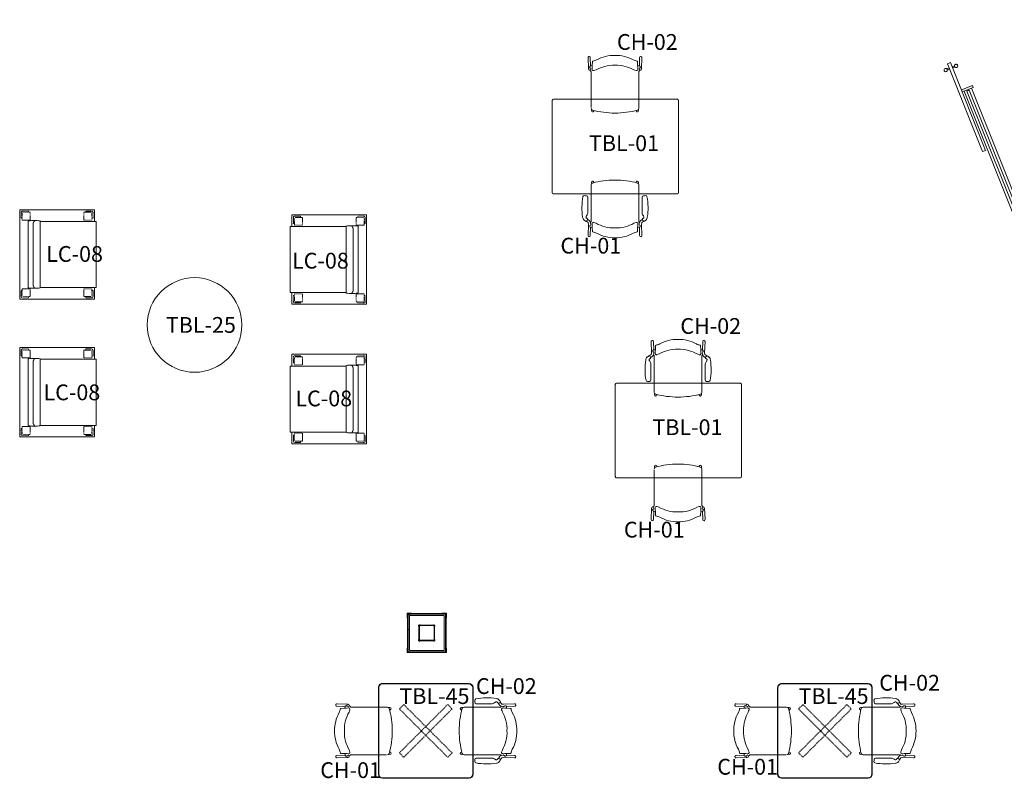
# Model space of a CAD drawing. Units: inches. Extents: x -717 to 2557, y 460 to 1722.
# Drawn here: x 1824 to 2198, y 943 to 1231 of the extents above; entities that cross this region are included whole.
import ezdxf

# ---------------------------------------------------------------- set-up
doc = ezdxf.new("R2010")
doc.units = ezdxf.units.IN
doc.header["$MEASUREMENT"] = 0
doc.linetypes.add('MN - Dash 3_16_', pattern=[0.375, 0.1875, -0.1875])
for name, color, linetype, lineweight in [('A-DOOR', 1, 'Continuous', 13), ('A-GENM', 6, 'Continuous', 13), ('A-GLAZ', 6, 'Continuous', 13), ('A-GLAZ-CWMG', 3, 'Continuous', 9), ('A-WALL-PATT', 2, 'Continuous', 13), ('I-FURN', 2, 'Continuous', 9), ('I-FURN-IDEN', 211, 'Continuous', 13), ('I-WALL', 2, 'Continuous', 13), ('S-COLS', 6, 'Continuous', 13)]:
    doc.layers.add(name, color=color, linetype=linetype, lineweight=lineweight)
doc.styles.add('Arial Narrow_1', font='ARIALN.TTF', dxfattribs={"height": 6})
pattern_1 = [(0, (0, 0), (15.36, 3.84), [1.267, -10.253, 1.267, -10.253, -61.44]), (0, (0, 0), (15.36, 3.84), [-23.04, 1.267, -21.773, 1.267, -10.253, -26.88]), (0, (0, 0), (15.36, 3.84), [-57.6, 1.267, -6.413, 1.267, -17.933]), (120, (5.76, 1.92), (-11.0055376, 11.38215), [1.267, -10.253, 1.267, -10.253, -61.44]), (120, (5.76, 1.92), (-11.0055376, 11.38215), [-23.04, 1.267, -21.773, 1.267, -10.253, -26.88]), (120, (5.76, 1.92), (-11.0055376, 11.38215), [-57.6, 1.267, -6.413, 1.267, -17.933]), (240, (7.68, 9.6), (-4.3544624, -15.22215), [1.267, -10.253, 1.267, -10.253, -61.44]), (240, (7.68, 9.6), (-4.3544624, -15.22215), [-23.04, 1.267, -21.773, 1.267, -10.253, -26.88]), (240, (7.68, 9.6), (-4.3544624, -15.22215), [-57.6, 1.267, -6.413, 1.267, -17.933])]

# ---------------------------------------------------------------- blocks, each defined once
blk = doc.blocks.new('05 12 00-ST_COL-HSS_Hollow_Structural_Section - HSS6X6X1_4-5269595-LEVEL 01 - FURNITURE PLAN Copy 1')
at = {"layer": 'S-COLS'}
h = blk.add_hatch(color=9, dxfattribs=at)
h.paths.add_polyline_path([(2.53, -3), (2.86, -2.86), (3, -2.53), (3, 2.53), (2.86, 2.86), (2.53, 3), (-2.53, 3), (-2.86, 2.86), (-3, 2.53), (-3, -2.53), (-2.86, -2.86), (-2.53, -3), (2, -3)])
h.paths.add_polyline_path([(2.53, -2.77), (-2.53, -2.77), (-2.7, -2.7), (-2.77, -2.53), (-2.77, 2.53), (-2.7, 2.7), (-2.53, 2.77), (2.53, 2.77), (2.7, 2.7), (2.77, 2.53), (2.77, -2.53), (2.7, -2.7)])
at = {"layer": 'S-COLS', "color": 8, "lineweight": 18}
for p, q in [((-3, 2.53), (-3, -2.53)), ((-2.77, -2.53), (-2.77, 2.53)), ((2.53, 3), (-2.53, 3)), ((-2.53, 2.77), (2.53, 2.77)), ((2.77, 2.53), (2.77, -2.53)), ((3, -2.53), (3, 2.53)), ((2.53, -2.77), (-2.53, -2.77)), ((-2.53, -3), (2.53, -3))]:
    blk.add_line(p, q, dxfattribs=at)
for centre, radius, start, end in [((-2.53, 2.53), 0.466, 90, 180), ((-2.53, 2.53), 0.233, 90, 180), ((2.53, 2.53), 0.466, 360, 90), ((2.53, 2.53), 0.233, 0, 90), ((-2.53, -2.53), 0.466, 180, 270), ((-2.53, -2.53), 0.233, 180, 270), ((2.53, -2.53), 0.466, 270, 360), ((2.53, -2.53), 0.233, 270, 360)]:
    blk.add_arc(centre, radius, start, end, dxfattribs=at)
blk = doc.blocks.new('Table-Square-X_Base-Fixed-KI-Synthesis - 36_ x 36__ Flat Vinyl T-Edge-7083386-LEVEL 01 - FURNITURE PLAN Copy 1')
at = {"layer": 'I-FURN', "lineweight": 13}
for p, q in [((-18, 16.5), (-18, -16.5)), ((-18, -16.38), (-18, 16.37)), ((-17.88, 16.37), (-17.88, -16.38)), ((-17.88, 16.37), (-17.88, -16.38)), ((16.5, 18), (-16.5, 18)), ((-16.38, 18), (16.37, 18)), ((-16.38, 17.88), (16.37, 17.88)), ((16.37, 17.88), (-16.38, 17.88)), ((17.88, -16.38), (17.88, 16.37)), ((17.88, -16.38), (17.88, 16.37)), ((18, -16.5), (18, 16.5)), ((18, 16.37), (18, -16.38)), ((-16.5, -18), (16.5, -18)), ((-16.38, -17.88), (16.37, -17.88)), ((-16.38, -17.88), (16.37, -17.88)), ((16.37, -18), (-16.38, -18))]:
    blk.add_line(p, q, dxfattribs=at)
at = {"layer": 'I-FURN', "linetype": 'MN - Dash 3_16_'}
for p, q in [((-8.36, 10.02), (-10.02, 8.36)), ((-10.02, 8.36), (-1.66, 0)), ((1.66, 0), (-8.36, 10.02)), ((-1.66, 0), (8.36, 10.02)), ((10.02, 8.36), (1.66, 0)), ((8.36, 10.02), (10.02, 8.36)), ((-1.66, 0), (-10.02, -8.36)), ((-8.36, -10.02), (1.66, 0)), ((8.36, -10.02), (-1.66, 0)), ((1.66, 0), (10.02, -8.36)), ((-10.02, -8.36), (-8.36, -10.02)), ((10.02, -8.36), (8.36, -10.02))]:
    blk.add_line(p, q, dxfattribs=at)
at = {"layer": 'I-FURN', "lineweight": 13}
for centre, radius, start, end in [((-16.5, 16.5), 1.5, 90, 180), ((-16.38, 16.37), 1.62, 90, 180), ((-16.38, 16.37), 1.5, 90, 180), ((-16.38, 16.37), 1.5, 90, 180), ((16.37, 16.37), 1.62, 0, 90), ((16.37, 16.37), 1.5, 0, 90), ((16.37, 16.37), 1.5, 0, 90), ((16.5, 16.5), 1.5, 360, 90), ((-16.38, -16.38), 1.62, 180, 270), ((-16.5, -16.5), 1.5, 180, 270), ((-16.38, -16.38), 1.5, 180, 270), ((-16.38, -16.38), 1.5, 180, 270), ((16.37, -16.38), 1.5, 270, 0), ((16.37, -16.38), 1.62, 270, 0), ((16.37, -16.38), 1.5, 270, 0), ((16.5, -16.5), 1.5, 270, 0)]:
    blk.add_arc(centre, radius, start, end, dxfattribs=at)
blk = doc.blocks.new('Stack_Chair_4-Leg-Cantilever_Arm-KI-Strive - Poly Seat_ Carpet Casters-5040060-LEVEL 01 - FURNITURE PLAN Copy 1')
at = {"layer": 'I-FURN', "lineweight": 13}
for p, q in [((-10.26, 11.03), (-10.11, 6.75)), ((-9.56, 7.6), (-9.56, 7.24)), ((-9.44, 7.8), (-9.49, 7.75)), ((-9.28, 7.88), (-9.39, 11.03)), ((-8.62, 7.96), (-9.28, 7.88)), ((-8.62, 7.96), (-8.57, 9.46)), ((8.62, 7.96), (8.57, 9.46)), ((8.62, 7.96), (9.28, 7.88)), ((9.28, 7.88), (9.39, 11.03)), ((9.44, 7.8), (9.49, 7.75)), ((9.56, 7.6), (9.56, 7.24)), ((10.26, 11.03), (10.11, 6.75)), ((-11.27, 5.51), (-11.73, 5.17)), ((-10.22, 6.1), (-10.96, 5.57)), ((-10.47, 4.84), (-9.8, 5.31)), ((-10.11, 6.73), (-10.22, 6.1)), ((-9.56, 7.24), (-9.36, 7.07)), ((-9.39, 5.91), (-9.22, 6.67)), ((-9.37, 6), (-9.25, 5.9)), ((-9.05, -8.23), (-9.05, 5.67)), ((9.05, -8.23), (9.05, 5.67)), ((9.39, 5.91), (9.22, 6.67)), ((9.37, 6), (9.25, 5.9)), ((9.56, 7.24), (9.36, 7.07)), ((10.47, 4.84), (9.8, 5.31)), ((10.11, 6.73), (10.22, 6.1)), ((10.22, 6.1), (10.96, 5.57)), ((11.27, 5.51), (11.73, 5.17)), ((-10.53, 3.1), (-10.79, 3.53)), ((-10.34, -3.59), (-10.35, 2.49)), ((10.34, -3.59), (10.35, 2.49)), ((10.53, 3.1), (10.79, 3.53)), ((-8.86, -8.75), (-8.92, -9.18)), ((-8.07, -9.31), (-8.02, -9.09)), ((8.02, -9.09), (8.07, -9.31)), ((8.92, -9.18), (8.86, -8.75))]:
    blk.add_line(p, q, dxfattribs=at)
for centre, radius, start, end in [((-9.83, 11.02), 0.44, 1.9399, 194.1163), ((-0.23, -2.02), 13.89, 89.0462, 119.0402), ((0.23, -2.02), 13.89, 60.9598, 90.9538), ((9.83, 11.02), 0.44, 345.8837, 178.0601), ((-9.37, 7.61), 0.183, 130, 183.7201), ((-9.23, 7.61), 0.279, 100.0244, 135.9756), ((-20.12, 8.34), 11.51, 351.8863, 358.1137), ((-8.39, 9.46), 0.177, 90, 180), ((-11.01, 19.54), 10.24, 284.8008, 293.1992), ((0.41, -7.67), 15.96, 105.7054, 118.2946), ((-0.75, -3.54), 11.67, 86.2946, 105.7054), ((0.75, -3.54), 11.67, 74.2946, 93.7054), ((-0.41, -7.67), 15.96, 61.7054, 74.2946), ((11.01, 19.54), 10.24, 246.8008, 255.1992), ((8.39, 9.46), 0.177, 0, 90), ((20.12, 8.34), 11.51, 181.8863, 188.1137), ((9.23, 7.61), 0.279, 44.0244, 79.9756), ((9.37, 7.61), 0.183, 356.2799, 50), ((10.25, 0.54), 22.83, 171.1149, 190.8705), ((-9.7, 3.66), 2.64, 158.6829, 171.1149), ((-11, 4.17), 1.25, 126.1788, 158.6829), ((-11.05, 5.2), 0.38, 57.3281, 126.1788), ((-10.62, 4.08), 0.419, 110.9954, 207.0451), ((-6.47, 6.2), 5.08, 207.0451, 211.6783), ((-11.33, 4.77), 0.89, 20.9954, 57.3281), ((-10.94, 4.92), 0.48, 290.9954, 20.9954), ((-10.37, 6.13), 1, 304.8438, 347.4604), ((-9.63, 6.76), 0.414, 347.4604, 49.9359), ((-9.73, 5.3), 0.774, 28.8075, 51), ((-7.93, 6.6), 0.804, 171.8863, 208.1137), ((-8.22, 6.63), 0.589, 224.6815, 285.3185), ((-10.04, 13.29), 7.49, 285.3185, 292.6815), ((10.04, 13.29), 7.49, 247.3185, 254.6815), ((8.22, 6.63), 0.589, 254.6815, 315.3185), ((7.93, 6.6), 0.804, 331.8863, 8.1137), ((9.73, 5.3), 0.774, 129, 151.1925), ((9.63, 6.76), 0.414, 130.0641, 192.5396), ((10.37, 6.13), 1, 192.5396, 235.1562), ((10.94, 4.92), 0.48, 159.0046, 249.0046), ((11.33, 4.77), 0.89, 122.6719, 159.0046), ((10.62, 4.08), 0.419, 332.9549, 69.0046), ((6.47, 6.2), 5.08, 328.3217, 332.9549), ((11.05, 5.2), 0.38, 53.8212, 122.6719), ((11, 4.17), 1.25, 21.3171, 53.8212), ((9.7, 3.66), 2.64, 8.8851, 21.3171), ((-10.25, 0.54), 22.83, 349.1295, 8.8851), ((-11.53, 2.48), 1.18, 0.1034, 31.6783), ((11.53, 2.48), 1.18, 148.3217, 179.8966), ((-10.86, -3.59), 0.518, 273.8259, 0.1034), ((10.86, -3.59), 0.518, 179.8966, 266.1741), ((-11.69, -3.67), 0.493, 190.8705, 274.9975), ((-11.13, -5.79), 1.71, 79.9091, 107.7427), ((11.13, -5.79), 1.71, 72.2573, 100.0909), ((11.69, -3.67), 0.493, 265.0025, 349.1295), ((-8.25, -8.23), 0.809, 180, 244), ((-8.49, -9.23), 0.432, 174.4861, 348.4631), ((-0.07, 23.2), 33.26, 255.1409, 270.1214), ((0.07, 23.2), 33.26, 269.8786, 284.8591), ((8.49, -9.23), 0.432, 191.5369, 5.5139), ((8.25, -8.23), 0.809, 296, 360)]:
    blk.add_arc(centre, radius, start, end, dxfattribs=at)
blk = doc.blocks.new('Stack_Chair_4-Leg-Armless-KI-Strive - Poly Seat_ Carpet Casters-5041368-LEVEL 01 - FURNITURE PLAN Copy 1')
at = {"layer": 'I-FURN', "lineweight": 13}
for p, q in [((-9.05, 8.23), (-9.05, -5.67)), ((-8.86, 8.75), (-8.92, 9.18)), ((-8.07, 9.31), (-8.02, 9.09)), ((8.02, 9.09), (8.07, 9.31)), ((8.92, 9.18), (8.86, 8.75)), ((9.05, 7.94), (9.05, -5.67)), ((-10.26, -11.03), (-10.11, -6.75)), ((-9.56, -7.24), (-9.38, -7.09)), ((-9.56, -7.6), (-9.56, -7.24)), ((-9.44, -6.06), (-9.25, -5.9)), ((9.44, -6.06), (9.25, -5.9)), ((9.56, -7.24), (9.38, -7.09)), ((9.56, -7.6), (9.56, -7.24)), ((10.26, -11.03), (10.11, -6.75)), ((-9.44, -7.8), (-9.49, -7.75)), ((-9.28, -7.88), (-9.39, -11.03)), ((-8.62, -7.96), (-9.28, -7.88)), ((-8.62, -7.96), (-8.57, -9.46)), ((8.62, -7.96), (8.57, -9.46)), ((8.62, -7.96), (9.28, -7.88)), ((9.28, -7.88), (9.39, -11.03)), ((9.44, -7.8), (9.49, -7.75))]:
    blk.add_line(p, q, dxfattribs=at)
for centre in [(-9.67, -6.75), (9.67, -6.75)]:
    blk.add_circle(centre, 0.445, dxfattribs=at)
for centre, radius, start, end in [((-8.25, 8.23), 0.809, 116, 180), ((-8.49, 9.23), 0.432, 11.5369, 185.5139), ((-0.07, -23.2), 33.26, 89.8786, 104.8591), ((0.07, -23.2), 33.26, 75.1409, 90.1214), ((8.49, 9.23), 0.432, 354.4861, 168.4631), ((8.25, 8.23), 0.809, 360, 64), ((-9.25, -6.33), 0.334, 125.1447, 176.8553), ((-9.73, -5.3), 0.774, 309, 331.1925), ((-7.93, -6.6), 0.804, 151.8863, 188.1137), ((-20.12, -8.34), 11.51, 1.8863, 8.1137), ((-8.22, -6.63), 0.589, 74.6815, 135.3185), ((-10.04, -13.29), 7.49, 67.3185, 74.6815), ((0.41, 7.67), 15.96, 241.7054, 254.2946), ((-0.41, 7.67), 15.96, 285.7054, 298.2946), ((10.04, -13.29), 7.49, 105.3185, 112.6815), ((8.22, -6.63), 0.589, 44.6815, 105.3185), ((20.12, -8.34), 11.51, 171.8863, 178.1137), ((7.93, -6.6), 0.804, 351.8863, 28.1137), ((9.73, -5.3), 0.774, 208.8075, 231), ((9.25, -6.33), 0.334, 3.1447, 54.8553), ((-9.83, -11.02), 0.44, 165.8837, 358.0601), ((-9.37, -7.61), 0.183, 176.2799, 230), ((-9.23, -7.61), 0.279, 224.0244, 259.9756), ((-8.39, -9.46), 0.177, 180, 270), ((-11.01, -19.54), 10.24, 66.8008, 75.1992), ((-0.23, 2.02), 13.89, 240.9598, 270.9538), ((-0.75, 3.54), 11.67, 254.2946, 273.7054), ((0.75, 3.54), 11.67, 266.2946, 285.7054), ((0.23, 2.02), 13.89, 269.0462, 299.0402), ((11.01, -19.54), 10.24, 104.8008, 113.1992), ((8.39, -9.46), 0.177, 270, 0), ((9.23, -7.61), 0.279, 280.0244, 315.9756), ((9.83, -11.02), 0.44, 181.9399, 14.1163), ((9.37, -7.61), 0.183, 310, 3.7201)]:
    blk.add_arc(centre, radius, start, end, dxfattribs=at)
blk = doc.blocks.new('System Panel - GL-1 - 1_ Interior Glazing _Clear Tempered_-8486157-LEVEL 01 - FURNITURE PLAN Copy 1')
at = {"layer": 'A-GLAZ'}
for p, q in [((29.81, 0.5), (-29.81, 0.5)), ((-29.81, 0.5), (-29.81, -0.5)), ((29.81, -0.5), (29.81, 0.5)), ((-29.81, -0.5), (29.81, -0.5))]:
    blk.add_line(p, q, dxfattribs=at)
blk = doc.blocks.new('Rectangular Mullion - 3 1_2_ Storefront Sill Dirtt-6896437-LEVEL 01 - FURNITURE PLAN Copy 1')
at = {"layer": 'A-GLAZ-CWMG'}
for p, q in [((2032.86, 1578.91), (2055.15, 1523.21)), ((2057.94, 1524.33), (2035.64, 1580.03))]:
    blk.add_line(p, q, dxfattribs=at)
blk = doc.blocks.new('08 10 00-DOOR-Curtain-Single-Dirtt_Slider-new - Curtain Wall Sgl Glass-5276934-LEVEL 01 - FURNITURE PLAN Copy 1')
at = {"layer": 'A-DOOR'}
for p, q in [((-17.25, 2.25), (-18, 2.25)), ((-18, 2.25), (-18, -2.25)), ((-17.25, -2.25), (-17.25, 2.25)), ((18, 2.25), (17.25, 2.25)), ((17.25, 2.25), (17.25, -2.25)), ((18, -2.25), (18, 2.25)), ((-18, -2.25), (-17.25, -2.25)), ((6, -3.5), (6, -2.25)), ((42, -2.25), (6, -2.25)), ((42, -3.5), (6, -3.5)), ((7.75, -1.32), (7.75, -2.25)), ((7.75, -3.5), (7.75, -4.43)), ((8.25, -2.25), (8.25, -1.32)), ((8.25, -4.43), (8.25, -3.5)), ((17.25, -2.25), (18, -2.25)), ((42, -2.25), (42, -3.5))]:
    blk.add_line(p, q, dxfattribs=at)
for centre, start, end in [((8, -0.75), 360, 180), ((8, -0.75), 150, 180), ((8, -0.75), 180, 360), ((8, -0.75), 210, 254.3766), ((8, -0.75), 105, 135), ((8, -0.75), 255.6732, 268.9165), ((8, -0.75), 60, 90), ((8, -0.75), 285.6248, 360), ((8, -0.75), 0, 45), ((8, -5), 360, 180), ((8, -5), 105.6248, 180), ((8, -5), 180, 360), ((8, -5), 180, 225), ((8, -5), 240, 270), ((8, -5), 75.6732, 88.9165), ((8, -5), 285, 315), ((8, -5), 30, 74.3766), ((8, -5), 330, 0)]:
    blk.add_arc(centre, 0.625, start, end, dxfattribs=at)
for points in [[(7.75, -1.32), (7.75, -1.32), (7.75, -1.32), (7.76, -1.33), (7.78, -1.34), (7.82, -1.35), (7.86, -1.36), (7.91, -1.37), (7.96, -1.37), (8, -1.38), (8.04, -1.37), (8.07, -1.37), (8.12, -1.36), (8.16, -1.35), (8.2, -1.34), (8.24, -1.33), (8.25, -1.32), (8.25, -1.32)], [(8.25, -4.43), (8.25, -4.43), (8.25, -4.43), (8.24, -4.42), (8.22, -4.41), (8.18, -4.4), (8.14, -4.39), (8.09, -4.38), (8.04, -4.38), (8, -4.37), (7.96, -4.38), (7.93, -4.38), (7.88, -4.39), (7.84, -4.4), (7.8, -4.41), (7.76, -4.42), (7.75, -4.43), (7.75, -4.43)]]:
    blk.add_open_spline(points, degree=3, knots=[0, 0, 0, 0, 0.055556, 0.111111, 0.166667, 0.222222, 0.333333, 0.388889, 0.444444, 0.513889, 0.548611, 0.583333, 0.652778, 0.722222, 0.791667, 0.861111, 1, 1, 1, 1], dxfattribs=at)
blk = doc.blocks.new('Rectangular Mullion - MN Curtainwall Center Mullion - Butt Glazing-5276245-LEVEL 01 - FURNITURE PLAN Copy 1')
at = {"layer": 'A-GLAZ-CWMG', "lineweight": 18}
for p, q in [((-0.1875, -0.1875), (-0.1875, 0.1875)), ((-0.1875, 0.1875), (0.1875, 0.1875)), ((0.1875, -0.1875), (-0.1875, -0.1875))]:
    blk.add_line(p, q, dxfattribs=at)
blk = doc.blocks.new('JSI-Arwyn-Seat_Lounge - LOUNGE CHAIR-10294710-LEVEL 01 - FURNITURE PLAN Copy 1')
at = {"layer": 'A-GENM', "linetype": 'MN - Dash 3_16_', "lineweight": 9}
for p, q in [((0.53, 25.21), (0.53, 27.39)), ((0.96, 24.46), (0.96, 27.21)), ((1.03, 27.89), (3.21, 27.89)), ((1.21, 27.46), (3.96, 27.46)), ((3.28, 27.83), (3.28, 27.46)), ((3.96, 27.46), (3.96, 24.46)), ((30.04, 27.46), (30.04, 24.46)), ((32.79, 27.46), (30.04, 27.46)), ((30.72, 27.83), (30.72, 27.46)), ((32.97, 27.89), (30.79, 27.89)), ((33.04, 24.46), (33.04, 27.21)), ((33.47, 25.21), (33.47, 27.39)), ((0.59, 25.14), (0.96, 25.14)), ((3.96, 24.46), (0.96, 24.46)), ((30.04, 24.46), (33.04, 24.46)), ((33.41, 25.14), (33.04, 25.14)), ((0.96, 3.98), (0.96, 1.23)), ((3.96, 3.98), (0.96, 3.98)), ((3.96, 0.98), (3.96, 3.98)), ((30.04, 0.98), (30.04, 3.98)), ((30.04, 3.98), (33.04, 3.98)), ((33.04, 3.98), (33.04, 1.23)), ((0.53, 3.23), (0.53, 1.04)), ((0.59, 3.29), (0.96, 3.29)), ((1.03, 0.54), (3.21, 0.54)), ((1.21, 0.98), (3.96, 0.98)), ((3.28, 0.6), (3.28, 0.98)), ((32.79, 0.98), (30.04, 0.98)), ((30.72, 0.6), (30.72, 0.98)), ((32.97, 0.54), (30.79, 0.54)), ((33.41, 3.29), (33.04, 3.29)), ((33.47, 3.23), (33.47, 1.04))]:
    blk.add_line(p, q, dxfattribs=at)
at = {"layer": 'A-GENM', "lineweight": 9}
for p, q in [((4.23, 7.78), (29.77, 7.78)), ((4.23, 7.78), (29.77, 7.78)), ((28.88, 5.16), (5.13, 5.16)), ((28.88, 5.16), (5.13, 5.16)), ((29.69, 3.17), (4.31, 3.17)), ((29.69, 3.17), (4.31, 3.17))]:
    blk.add_line(p, q, dxfattribs=at)
at = {"layer": 'A-GENM', "linetype": 'MN - Dash 3_16_', "lineweight": 9}
for centre, radius, start, end in [((1.03, 27.39), 0.5, 90, 180), ((3.21, 27.83), 0.0625, 0, 90), ((30.79, 27.83), 0.0625, 90, 180), ((32.97, 27.39), 0.5, 0, 90), ((0.59, 25.21), 0.0625, 180, 270), ((33.41, 25.21), 0.0625, 270, 0), ((0.59, 3.23), 0.0625, 90, 180), ((1.03, 1.04), 0.5, 180, 270), ((3.21, 0.6), 0.0625, 270, 0), ((30.79, 0.6), 0.0625, 180, 270), ((32.97, 1.04), 0.5, 270, 360), ((33.41, 3.23), 0.0625, 360, 90)]:
    blk.add_arc(centre, radius, start, end, dxfattribs=at)
at = {"layer": 'A-GENM', "lineweight": 9}
for centre, major_axis, ratio, start_param, end_param in [((4.38, 5.69), (0, 2.62), 0.091191, 0.652834, 2.856607), ((4.38, 5.69), (0, 2.62), 0.091191, 0.652834, 2.856607), ((29.63, 5.69), (0, 2.63), 0.091191, 3.426579, 5.630351), ((29.63, 5.69), (0, 2.63), 0.091191, 3.426579, 5.630351), ((5.19, 5.7), (-1.05, 0.01), 0.269571, 0.001192, 0.679024), ((5.19, 5.7), (-1.05, 0.01), 0.269571, 0.001192, 0.679024), ((28.81, 5.7), (1.05, 0.02), 0.268434, 5.603229, 6.281063), ((28.81, 5.7), (1.05, 0.02), 0.268434, 5.603229, 6.281063)]:
    blk.add_ellipse(centre, major_axis=major_axis, ratio=ratio, start_param=start_param, end_param=end_param, dxfattribs=at)
for points, knots in [([(5.13, 5.16), (5.09, 5.16), (5.05, 5.18), (5, 5.19), (4.97, 5.2), (4.95, 5.21), (4.92, 5.22), (4.9, 5.24), (4.86, 5.26), (4.83, 5.28), (4.81, 5.29), (4.79, 5.31), (4.77, 5.32), (4.74, 5.33), (4.7, 5.36), (4.64, 5.4), (4.56, 5.44), (4.47, 5.49), (4.41, 5.52), (4.37, 5.53)], [0, 0, 0, 0, 0.1, 0.15, 0.175, 0.2, 0.225, 0.25, 0.3, 0.35, 0.375, 0.4, 0.425, 0.45, 0.5, 0.6, 0.7, 0.8, 1, 1, 1, 1]), ([(5.13, 5.16), (5.09, 5.16), (5.05, 5.18), (5, 5.19), (4.97, 5.2), (4.95, 5.21), (4.92, 5.22), (4.9, 5.24), (4.86, 5.26), (4.83, 5.28), (4.81, 5.29), (4.79, 5.31), (4.77, 5.32), (4.74, 5.33), (4.7, 5.36), (4.64, 5.4), (4.56, 5.44), (4.47, 5.49), (4.41, 5.52), (4.37, 5.53)], [0, 0, 0, 0, 0.1, 0.15, 0.175, 0.2, 0.225, 0.25, 0.3, 0.35, 0.375, 0.4, 0.425, 0.45, 0.5, 0.6, 0.7, 0.8, 1, 1, 1, 1]), ([(29.63, 5.53), (29.59, 5.52), (29.53, 5.49), (29.44, 5.44), (29.36, 5.4), (29.3, 5.36), (29.26, 5.33), (29.23, 5.32), (29.21, 5.31), (29.19, 5.29), (29.17, 5.28), (29.14, 5.26), (29.1, 5.24), (29.08, 5.22), (29.05, 5.21), (29.03, 5.2), (29, 5.19), (28.95, 5.18), (28.91, 5.16), (28.88, 5.16)], [0, 0, 0, 0, 0.2, 0.3, 0.4, 0.5, 0.55, 0.575, 0.6, 0.625, 0.65, 0.7, 0.75, 0.775, 0.8, 0.825, 0.85, 0.9, 1, 1, 1, 1]), ([(29.63, 5.53), (29.59, 5.52), (29.53, 5.49), (29.44, 5.44), (29.36, 5.4), (29.3, 5.36), (29.26, 5.33), (29.23, 5.32), (29.21, 5.31), (29.19, 5.29), (29.17, 5.28), (29.14, 5.26), (29.1, 5.24), (29.08, 5.22), (29.05, 5.21), (29.03, 5.2), (29, 5.19), (28.95, 5.18), (28.91, 5.16), (28.88, 5.16)], [0, 0, 0, 0, 0.2, 0.3, 0.4, 0.5, 0.55, 0.575, 0.6, 0.625, 0.65, 0.7, 0.75, 0.775, 0.8, 0.825, 0.85, 0.9, 1, 1, 1, 1])]:
    blk.add_open_spline(points, degree=3, knots=knots, dxfattribs=at)
at = {"layer": 'I-FURN'}
for p, q in [((4.43, 28.5), (0, 28.5)), ((0, 28.5), (0, 0)), ((4.43, 29.12), (4.43, 7.78)), ((4.43, 29.12), (29.56, 29.12)), ((29.56, 29.12), (29.56, 7.78)), ((34, 28.5), (29.56, 28.5)), ((34, 0), (34, 28.5)), ((0, 0), (34, 0))]:
    blk.add_line(p, q, dxfattribs=at)
blk = doc.blocks.new('JSI-Arwyn-Seat_Lounge - LOUNGE CHAIR-10294700-LEVEL 01 - FURNITURE PLAN Copy 1')
at = {"layer": 'A-GENM', "linetype": 'MN - Dash 3_16_', "lineweight": 9}
for p, q in [((0.53, -3.23), (0.53, -1.04)), ((0.59, -3.29), (0.96, -3.29)), ((0.96, -3.98), (0.96, -1.23)), ((1.03, -0.54), (3.21, -0.54)), ((1.21, -0.98), (3.96, -0.98)), ((3.28, -0.6), (3.28, -0.98)), ((3.96, -0.98), (3.96, -3.98)), ((30.04, -0.98), (30.04, -3.98)), ((32.79, -0.98), (30.04, -0.98)), ((30.72, -0.6), (30.72, -0.98)), ((32.97, -0.54), (30.79, -0.54)), ((33.04, -3.98), (33.04, -1.23)), ((33.41, -3.29), (33.04, -3.29)), ((33.47, -3.23), (33.47, -1.04)), ((3.96, -3.98), (0.96, -3.98)), ((30.04, -3.98), (33.04, -3.98)), ((0.53, -25.21), (0.53, -27.39)), ((0.59, -25.14), (0.96, -25.14)), ((0.96, -24.46), (0.96, -27.21)), ((3.96, -24.46), (0.96, -24.46)), ((3.96, -27.46), (3.96, -24.46)), ((30.04, -27.46), (30.04, -24.46)), ((30.04, -24.46), (33.04, -24.46)), ((33.04, -24.46), (33.04, -27.21)), ((33.41, -25.14), (33.04, -25.14)), ((33.47, -25.21), (33.47, -27.39)), ((1.03, -27.89), (3.21, -27.89)), ((1.21, -27.46), (3.96, -27.46)), ((3.28, -27.83), (3.28, -27.46)), ((32.79, -27.46), (30.04, -27.46)), ((30.72, -27.83), (30.72, -27.46)), ((32.97, -27.89), (30.79, -27.89))]:
    blk.add_line(p, q, dxfattribs=at)
at = {"layer": 'A-GENM', "lineweight": 9}
for p, q in [((29.69, -3.17), (4.31, -3.17)), ((29.69, -3.17), (4.31, -3.17)), ((28.88, -5.16), (5.13, -5.16)), ((28.88, -5.16), (5.13, -5.16)), ((4.23, -7.78), (29.77, -7.78)), ((4.23, -7.78), (29.77, -7.78))]:
    blk.add_line(p, q, dxfattribs=at)
at = {"layer": 'A-GENM', "linetype": 'MN - Dash 3_16_', "lineweight": 9}
for centre, radius, start, end in [((1.03, -1.04), 0.5, 90, 180), ((0.59, -3.23), 0.0625, 180, 270), ((3.21, -0.6), 0.0625, 360, 90), ((30.79, -0.6), 0.0625, 90, 180), ((32.97, -1.04), 0.5, 0, 90), ((33.41, -3.23), 0.0625, 270, 0), ((0.59, -25.21), 0.0625, 90, 180), ((33.41, -25.21), 0.0625, 0, 90), ((1.03, -27.39), 0.5, 180, 270), ((3.21, -27.83), 0.0625, 270, 360), ((30.79, -27.83), 0.0625, 180, 270), ((32.97, -27.39), 0.5, 270, 0)]:
    blk.add_arc(centre, radius, start, end, dxfattribs=at)
at = {"layer": 'A-GENM', "lineweight": 9}
for centre, major_axis, ratio, start_param, end_param in [((4.38, -5.69), (0, 2.62), 0.091191, 0.284986, 2.488758), ((4.38, -5.69), (0, 2.62), 0.091191, 0.284986, 2.488758), ((29.63, -5.69), (0, 2.63), 0.091191, 3.794427, 5.998199), ((29.63, -5.69), (0, 2.63), 0.091191, 3.794427, 5.998199), ((5.19, -5.7), (1.05, 0.01), 0.269571, 2.462568, 3.140401), ((5.19, -5.7), (1.05, 0.01), 0.269571, 2.462568, 3.140401), ((28.81, -5.7), (-1.05, 0.02), 0.268434, 3.143715, 3.821549), ((28.81, -5.7), (-1.05, 0.02), 0.268434, 3.143715, 3.821549)]:
    blk.add_ellipse(centre, major_axis=major_axis, ratio=ratio, start_param=start_param, end_param=end_param, dxfattribs=at)
for points, knots in [([(5.13, -5.16), (5.09, -5.16), (5.05, -5.18), (5, -5.19), (4.97, -5.2), (4.95, -5.21), (4.92, -5.22), (4.9, -5.24), (4.86, -5.26), (4.83, -5.28), (4.81, -5.29), (4.79, -5.31), (4.77, -5.32), (4.74, -5.33), (4.7, -5.36), (4.64, -5.4), (4.56, -5.44), (4.47, -5.49), (4.41, -5.52), (4.37, -5.53)], [0, 0, 0, 0, 0.1, 0.15, 0.175, 0.2, 0.225, 0.25, 0.3, 0.35, 0.375, 0.4, 0.425, 0.45, 0.5, 0.6, 0.7, 0.8, 1, 1, 1, 1]), ([(5.13, -5.16), (5.09, -5.16), (5.05, -5.18), (5, -5.19), (4.97, -5.2), (4.95, -5.21), (4.92, -5.22), (4.9, -5.24), (4.86, -5.26), (4.83, -5.28), (4.81, -5.29), (4.79, -5.31), (4.77, -5.32), (4.74, -5.33), (4.7, -5.36), (4.64, -5.4), (4.56, -5.44), (4.47, -5.49), (4.41, -5.52), (4.37, -5.53)], [0, 0, 0, 0, 0.1, 0.15, 0.175, 0.2, 0.225, 0.25, 0.3, 0.35, 0.375, 0.4, 0.425, 0.45, 0.5, 0.6, 0.7, 0.8, 1, 1, 1, 1]), ([(29.63, -5.53), (29.59, -5.52), (29.53, -5.49), (29.44, -5.44), (29.36, -5.4), (29.3, -5.36), (29.26, -5.33), (29.23, -5.32), (29.21, -5.31), (29.19, -5.29), (29.17, -5.28), (29.14, -5.26), (29.1, -5.24), (29.08, -5.22), (29.05, -5.21), (29.03, -5.2), (29, -5.19), (28.95, -5.18), (28.91, -5.16), (28.88, -5.16)], [0, 0, 0, 0, 0.2, 0.3, 0.4, 0.5, 0.55, 0.575, 0.6, 0.625, 0.65, 0.7, 0.75, 0.775, 0.8, 0.825, 0.85, 0.9, 1, 1, 1, 1]), ([(29.63, -5.53), (29.59, -5.52), (29.53, -5.49), (29.44, -5.44), (29.36, -5.4), (29.3, -5.36), (29.26, -5.33), (29.23, -5.32), (29.21, -5.31), (29.19, -5.29), (29.17, -5.28), (29.14, -5.26), (29.1, -5.24), (29.08, -5.22), (29.05, -5.21), (29.03, -5.2), (29, -5.19), (28.95, -5.18), (28.91, -5.16), (28.88, -5.16)], [0, 0, 0, 0, 0.2, 0.3, 0.4, 0.5, 0.55, 0.575, 0.6, 0.625, 0.65, 0.7, 0.75, 0.775, 0.8, 0.825, 0.85, 0.9, 1, 1, 1, 1])]:
    blk.add_open_spline(points, degree=3, knots=knots, dxfattribs=at)
at = {"layer": 'I-FURN'}
for p, q in [((0, -28.5), (0, 0)), ((0, 0), (34, 0)), ((34, 0), (34, -28.5)), ((4.43, -29.12), (4.43, -7.78)), ((29.56, -29.12), (29.56, -7.78)), ((4.43, -28.5), (0, -28.5)), ((4.43, -29.12), (29.56, -29.12)), ((34, -28.5), (29.56, -28.5))]:
    blk.add_line(p, q, dxfattribs=at)
blk = doc.blocks.new('Stack_Chair_4-Leg-Cantilever_Arm-KI-Strive - Poly Seat_ Carpet Casters-5041367-LEVEL 01 - FURNITURE PLAN Copy 1')
at = {"layer": 'I-FURN', "lineweight": 13}
for p, q in [((-9.05, 8.23), (-9.05, -5.67)), ((-8.86, 8.75), (-8.92, 9.18)), ((-8.07, 9.31), (-8.02, 9.09)), ((8.02, 9.09), (8.07, 9.31)), ((8.92, 9.18), (8.86, 8.75)), ((9.05, 8.23), (9.05, -5.67)), ((-10.34, 3.59), (-10.35, -2.49)), ((10.34, 3.59), (10.35, -2.49)), ((-10.53, -3.1), (-10.79, -3.53)), ((10.53, -3.1), (10.79, -3.53)), ((-11.27, -5.51), (-11.73, -5.17)), ((-10.22, -6.1), (-10.96, -5.57)), ((-10.47, -4.84), (-9.8, -5.31)), ((-10.26, -11.03), (-10.11, -6.75)), ((-10.11, -6.73), (-10.22, -6.1)), ((-9.56, -7.24), (-9.36, -7.07)), ((-9.56, -7.6), (-9.56, -7.24)), ((-9.39, -5.91), (-9.22, -6.67)), ((-9.37, -6), (-9.25, -5.9)), ((9.39, -5.91), (9.22, -6.67)), ((9.37, -6), (9.25, -5.9)), ((9.56, -7.24), (9.36, -7.07)), ((9.56, -7.6), (9.56, -7.24)), ((10.47, -4.84), (9.8, -5.31)), ((10.11, -6.73), (10.22, -6.1)), ((10.26, -11.03), (10.11, -6.75)), ((10.22, -6.1), (10.96, -5.57)), ((11.27, -5.51), (11.73, -5.17)), ((-9.44, -7.8), (-9.49, -7.75)), ((-9.28, -7.88), (-9.39, -11.03)), ((-8.62, -7.96), (-9.28, -7.88)), ((-8.62, -7.96), (-8.57, -9.46)), ((8.62, -7.96), (8.57, -9.46)), ((8.62, -7.96), (9.28, -7.88)), ((9.28, -7.88), (9.39, -11.03)), ((9.44, -7.8), (9.49, -7.75))]:
    blk.add_line(p, q, dxfattribs=at)
for centre, radius, start, end in [((-8.25, 8.23), 0.809, 116, 180), ((-8.49, 9.23), 0.432, 11.5369, 185.5139), ((-0.07, -23.2), 33.26, 89.8786, 104.8591), ((0.07, -23.2), 33.26, 75.1409, 90.1214), ((8.49, 9.23), 0.432, 354.4861, 168.4631), ((8.25, 8.23), 0.809, 0, 64), ((10.25, -0.54), 22.83, 169.1295, 188.8851), ((-11.69, 3.67), 0.493, 85.0025, 169.1295), ((-11.13, 5.79), 1.71, 252.2573, 280.0909), ((-10.86, 3.59), 0.518, 359.8966, 86.1741), ((10.86, 3.59), 0.518, 93.8259, 180.1034), ((11.13, 5.79), 1.71, 259.9091, 287.7427), ((11.69, 3.67), 0.493, 10.8705, 94.9975), ((-10.25, -0.54), 22.83, 351.1149, 10.8705), ((-6.47, -6.2), 5.08, 148.3217, 152.9549), ((-11.53, -2.48), 1.18, 328.3217, 359.8966), ((11.53, -2.48), 1.18, 180.1034, 211.6783), ((6.47, -6.2), 5.08, 27.0451, 31.6783), ((-9.7, -3.66), 2.64, 188.8851, 201.3171), ((-11, -4.17), 1.25, 201.3171, 233.8212), ((-11.05, -5.2), 0.38, 233.8212, 302.6719), ((-10.62, -4.08), 0.419, 152.9549, 249.0046), ((-11.33, -4.77), 0.89, 302.6719, 339.0046), ((-10.94, -4.92), 0.48, 339.0046, 69.0046), ((-10.37, -6.13), 1, 12.5396, 55.1562), ((-9.63, -6.76), 0.414, 310.0641, 12.5396), ((-9.73, -5.3), 0.774, 309, 331.1925), ((-7.93, -6.6), 0.804, 151.8863, 188.1137), ((-20.12, -8.34), 11.51, 1.8863, 8.1137), ((-8.22, -6.63), 0.589, 74.6815, 135.3185), ((-10.04, -13.29), 7.49, 67.3185, 74.6815), ((0.41, 7.67), 15.96, 241.7054, 254.2946), ((-0.41, 7.67), 15.96, 285.7054, 298.2946), ((10.04, -13.29), 7.49, 105.3185, 112.6815), ((8.22, -6.63), 0.589, 44.6815, 105.3185), ((20.12, -8.34), 11.51, 171.8863, 178.1137), ((7.93, -6.6), 0.804, 351.8863, 28.1137), ((9.73, -5.3), 0.774, 208.8075, 231), ((9.63, -6.76), 0.414, 167.4604, 229.9359), ((10.37, -6.13), 1, 124.8438, 167.4604), ((10.94, -4.92), 0.48, 110.9954, 200.9954), ((11.33, -4.77), 0.89, 200.9954, 237.3281), ((10.62, -4.08), 0.419, 290.9954, 27.0451), ((11.05, -5.2), 0.38, 237.3281, 306.1788), ((11, -4.17), 1.25, 306.1788, 338.6829), ((9.7, -3.66), 2.64, 338.6829, 351.1149), ((-9.83, -11.02), 0.44, 165.8837, 358.0601), ((-9.37, -7.61), 0.183, 176.2799, 230), ((-9.23, -7.61), 0.279, 224.0244, 259.9756), ((-8.39, -9.46), 0.177, 180, 270), ((-11.01, -19.54), 10.24, 66.8008, 75.1992), ((-0.23, 2.02), 13.89, 240.9598, 270.9538), ((-0.75, 3.54), 11.67, 254.2946, 273.7054), ((0.75, 3.54), 11.67, 266.2946, 285.7054), ((0.23, 2.02), 13.89, 269.0462, 299.0402), ((11.01, -19.54), 10.24, 104.8008, 113.1992), ((8.39, -9.46), 0.177, 270, 0), ((9.23, -7.61), 0.279, 280.0244, 315.9756), ((9.83, -11.02), 0.44, 181.9399, 14.1163), ((9.37, -7.61), 0.183, 310, 3.7201)]:
    blk.add_arc(centre, radius, start, end, dxfattribs=at)
blk = doc.blocks.new('Stack_Chair_4-Leg-Armless-KI-Strive - Poly Seat_ Carpet Casters-5040062-LEVEL 01 - FURNITURE PLAN Copy 1')
at = {"layer": 'I-FURN', "lineweight": 13}
for p, q in [((-10.26, 11.03), (-10.11, 6.75)), ((-9.56, 7.6), (-9.56, 7.24)), ((-9.44, 7.8), (-9.49, 7.75)), ((-9.28, 7.88), (-9.39, 11.03)), ((-8.62, 7.96), (-9.28, 7.88)), ((-8.62, 7.96), (-8.57, 9.46)), ((8.62, 7.96), (8.57, 9.46)), ((8.62, 7.96), (9.28, 7.88)), ((9.28, 7.88), (9.39, 11.03)), ((9.44, 7.8), (9.49, 7.75)), ((9.56, 7.6), (9.56, 7.24)), ((10.26, 11.03), (10.11, 6.75)), ((-9.56, 7.24), (-9.38, 7.09)), ((-9.44, 6.06), (-9.25, 5.9)), ((-9.05, -8.23), (-9.05, 5.67)), ((9.05, -7.94), (9.05, 5.67)), ((9.44, 6.06), (9.25, 5.9)), ((9.56, 7.24), (9.38, 7.09)), ((-8.86, -8.75), (-8.92, -9.18)), ((-8.07, -9.31), (-8.02, -9.09)), ((8.02, -9.09), (8.07, -9.31)), ((8.92, -9.18), (8.86, -8.75))]:
    blk.add_line(p, q, dxfattribs=at)
for centre in [(-9.67, 6.75), (9.67, 6.75)]:
    blk.add_circle(centre, 0.445, dxfattribs=at)
for centre, radius, start, end in [((-9.83, 11.02), 0.44, 1.9399, 194.1163), ((-0.23, -2.02), 13.89, 89.0462, 119.0402), ((0.23, -2.02), 13.89, 60.9598, 90.9538), ((9.83, 11.02), 0.44, 345.8837, 178.0601), ((-9.37, 7.61), 0.183, 130, 183.7201), ((-9.23, 7.61), 0.279, 100.0244, 135.9756), ((-20.12, 8.34), 11.51, 351.8863, 358.1137), ((-8.39, 9.46), 0.177, 90, 180), ((-11.01, 19.54), 10.24, 284.8008, 293.1992), ((0.41, -7.67), 15.96, 105.7054, 118.2946), ((-0.75, -3.54), 11.67, 86.2946, 105.7054), ((0.75, -3.54), 11.67, 74.2946, 93.7054), ((-0.41, -7.67), 15.96, 61.7054, 74.2946), ((11.01, 19.54), 10.24, 246.8008, 255.1992), ((8.39, 9.46), 0.177, 0, 90), ((20.12, 8.34), 11.51, 181.8863, 188.1137), ((9.23, 7.61), 0.279, 44.0244, 79.9756), ((9.37, 7.61), 0.183, 356.2799, 50), ((-9.25, 6.33), 0.334, 183.1447, 234.8553), ((-9.73, 5.3), 0.774, 28.8075, 51), ((-7.93, 6.6), 0.804, 171.8863, 208.1137), ((-8.22, 6.63), 0.589, 224.6815, 285.3185), ((-10.04, 13.29), 7.49, 285.3185, 292.6815), ((10.04, 13.29), 7.49, 247.3185, 254.6815), ((8.22, 6.63), 0.589, 254.6815, 315.3185), ((7.93, 6.6), 0.804, 331.8863, 8.1137), ((9.73, 5.3), 0.774, 129, 151.1925), ((9.25, 6.33), 0.334, 305.1447, 356.8553), ((-8.25, -8.23), 0.809, 180, 244), ((-8.49, -9.23), 0.432, 174.4861, 348.4631), ((-0.07, 23.2), 33.26, 255.1409, 270.1214), ((0.07, 23.2), 33.26, 269.8786, 284.8591), ((8.49, -9.23), 0.432, 191.5369, 5.5139), ((8.25, -8.23), 0.809, 296, 0)]:
    blk.add_arc(centre, radius, start, end, dxfattribs=at)
blk = doc.blocks.new('SP_EQ-Corner_Guards - Corner-Guards- CG-1 48_ L SS-7321270-LEVEL 01 - FURNITURE PLAN Copy 1')
at = {"layer": 'A-GENM', "lineweight": 9}
h = blk.add_hatch(dxfattribs=at)
h.set_pattern_fill('FP_50', color=256, style=0, pattern_type=2)
h.set_pattern_definition([(225, (-5.875, -0.0625), (0.7071, -0.7071), [])])
h.paths.add_polyline_path([(-1.37, -0.25), (0.12, -0.25), (0.25, -0.12), (0.25, 1.37), (0.12, 1.5), (0, 1.5), (0, 0), (-1.5, 0), (-1.5, -0.12)])
for p, q in [((0, 0), (-1.5, 0)), ((-1.5, 0), (-1.5, -0.12)), ((0.12, 1.5), (0, 1.5)), ((0, 1.5), (0, 0)), ((0.25, -0.12), (0.25, 1.37)), ((-1.37, -0.25), (0.12, -0.25))]:
    blk.add_line(p, q, dxfattribs=at)
for centre, start, end in [((0.12, 1.37), 360, 90), ((-1.37, -0.12), 180, 270), ((0.12, -0.12), 270, 360)]:
    blk.add_arc(centre, 0.125, start, end, dxfattribs=at)
blk = doc.blocks.new('CML Table - Rectangle - TBL-01-V827-FURNITURE PLAN')
at = {"layer": 'I-FURN'}
for p, q in [((-24, 17.5), (-24, -17.5)), ((23.5, 18), (-23.5, 18)), ((24, -17.5), (24, 17.5)), ((-23.5, -18), (23.5, -18))]:
    blk.add_line(p, q, dxfattribs=at)
for centre, start, end in [((-23.5, 17.5), 90, 180), ((-23.5, 17.5), 90, 150), ((23.5, 17.5), 0, 90), ((23.5, 17.5), 60, 90), ((23.5, 17.5), 19.4022, 45), ((-23.5, -17.5), 180, 270), ((-23.5, -17.5), 195, 255), ((23.5, -17.5), 270, 0), ((23.5, -17.5), 285, 345)]:
    blk.add_arc(centre, 0.5, start, end, dxfattribs=at)

msp = doc.modelspace()

# ---------------------------------------------------------------- hatches: boundary and pattern name
at = {"layer": 'A-WALL-PATT', "lineweight": 9}
h = msp.add_hatch(dxfattribs=at)
h.set_pattern_fill('FP_1', color=256, style=0, pattern_type=2)
h.set_pattern_definition(pattern_1)
h.paths.add_polyline_path([(1981.39, 1004.89), (1985.02, 1004.89), (1985.02, 1005.51), (1971.14, 1005.51), (1971.14, 1004.89), (1971.77, 1004.89)])
h = msp.add_hatch(dxfattribs=at)
h.set_pattern_fill('FP_1', color=256, style=0, pattern_type=2)
h.set_pattern_definition(pattern_1)
h.paths.add_polyline_path([(1971.77, 991.01), (1971.77, 1004.89), (1971.14, 1004.89), (1971.14, 991.01)])

# ---------------------------------------------------------------- linework, layer by layer
at = {"layer": 'I-FURN'}
msp.add_circle((1890.05, 1115.37), 18, dxfattribs=at)
at = {"layer": 'I-WALL', "lineweight": 35}
for p, q in [((1985.64, 1005.51), (1971.14, 1005.51)), ((1971.14, 1005.51), (1971.14, 991.01)), ((1985.64, 991.01), (1985.64, 1005.51)), ((1975.39, 1001.26), (1975.86, 1001.26)), ((1975.39, 1000.8), (1975.39, 1001.26)), ((1980.93, 1001.26), (1981.39, 1001.26)), ((1981.39, 1001.26), (1981.39, 1000.8)), ((1975.39, 995.26), (1975.39, 995.73)), ((1975.86, 995.26), (1975.39, 995.26)), ((1981.39, 995.26), (1980.93, 995.26)), ((1981.39, 995.73), (1981.39, 995.26)), ((1971.14, 991.01), (1985.64, 991.01))]:
    msp.add_line(p, q, dxfattribs=at)
at = {"layer": 'I-WALL'}
for p, q in [((1985.02, 1004.89), (1971.77, 1004.89)), ((1971.77, 1004.89), (1971.77, 991.64)), ((1985.02, 991.64), (1985.02, 1004.89)), ((1971.77, 991.64), (1985.02, 991.64))]:
    msp.add_line(p, q, dxfattribs=at)

# ---------------------------------------------------------------- block references
at = {"layer": 'A-DOOR', "rotation": 291.8161263047622}
msp.add_blockref('08 10 00-DOOR-Curtain-Single-Dirtt_Slider-new - Curtain Wall Sgl Glass-5276934-LEVEL 01 - FURNITURE PLAN Copy 1', (2177.51, 1221.58), dxfattribs=at)
at = {"layer": 'A-GENM', "lineweight": 9}
for p, rotation in [((1971.14, 1005.51), 180), ((1985.64, 1005.51), 90.0000000000001), ((1971.14, 991.01), 269.9999999999997)]:
    msp.add_blockref('SP_EQ-Corner_Guards - Corner-Guards- CG-1 48_ L SS-7321270-LEVEL 01 - FURNITURE PLAN Copy 1', p, dxfattribs=dict(at, rotation=rotation))
msp.add_blockref('SP_EQ-Corner_Guards - Corner-Guards- CG-1 48_ L SS-7321270-LEVEL 01 - FURNITURE PLAN Copy 1', (1985.64, 991.01), dxfattribs=at)
at = {"layer": 'A-GLAZ', "lineweight": 9, "rotation": 111.8161263047622}
msp.add_blockref('System Panel - GL-1 - 1_ Interior Glazing _Clear Tempered_-8486157-LEVEL 01 - FURNITURE PLAN Copy 1', (2195.42, 1176.84), dxfattribs=at)
at = {"layer": 'A-GLAZ-CWMG'}
msp.add_blockref('Rectangular Mullion - 3 1_2_ Storefront Sill Dirtt-6896437-LEVEL 01 - FURNITURE PLAN Copy 1', (149.95, -374.6), dxfattribs=at)
at = {"layer": 'A-GLAZ-CWMG', "extrusion": (0, 0, -1), "rotation": 68.1838736952378}
msp.add_blockref('Rectangular Mullion - MN Curtainwall Center Mullion - Butt Glazing-5276245-LEVEL 01 - FURNITURE PLAN Copy 1', (-2184.27, 1204.69), dxfattribs=at)
at = {"layer": 'I-FURN'}
for name, p, rotation in [('Stack_Chair_4-Leg-Armless-KI-Strive - Poly Seat_ Carpet Casters-5041368-LEVEL 01 - FURNITURE PLAN Copy 1', (2050, 1206.01), 180), ('Stack_Chair_4-Leg-Cantilever_Arm-KI-Strive - Poly Seat_ Carpet Casters-5040060-LEVEL 01 - FURNITURE PLAN Copy 1', (2050, 1160.4), 180), ('JSI-Arwyn-Seat_Lounge - LOUNGE CHAIR-10294710-LEVEL 01 - FURNITURE PLAN Copy 1', (1823.52, 1159.2), 270.0000000000397), ('JSI-Arwyn-Seat_Lounge - LOUNGE CHAIR-10294700-LEVEL 01 - FURNITURE PLAN Copy 1', (1955.52, 1157.23), 269.999999999994), ('Stack_Chair_4-Leg-Cantilever_Arm-KI-Strive - Poly Seat_ Carpet Casters-5041367-LEVEL 01 - FURNITURE PLAN Copy 1', (2074, 1098.01), 180), ('JSI-Arwyn-Seat_Lounge - LOUNGE CHAIR-10294700-LEVEL 01 - FURNITURE PLAN Copy 1', (1823.52, 1072.77), 90.00000000003992), ('JSI-Arwyn-Seat_Lounge - LOUNGE CHAIR-10294710-LEVEL 01 - FURNITURE PLAN Copy 1', (1955.52, 1070.2), 90.00000000000584), ('Stack_Chair_4-Leg-Armless-KI-Strive - Poly Seat_ Carpet Casters-5040062-LEVEL 01 - FURNITURE PLAN Copy 1', (2074, 1052.4), 180), ('Table-Square-X_Base-Fixed-KI-Synthesis - 36_ x 36__ Flat Vinyl T-Edge-7083386-LEVEL 01 - FURNITURE PLAN Copy 1', (1978, 961.01), 89.9999999999941), ('Table-Square-X_Base-Fixed-KI-Synthesis - 36_ x 36__ Flat Vinyl T-Edge-7083386-LEVEL 01 - FURNITURE PLAN Copy 1', (2129.87, 961.01), 89.9999999999941), ('Stack_Chair_4-Leg-Armless-KI-Strive - Poly Seat_ Carpet Casters-5041368-LEVEL 01 - FURNITURE PLAN Copy 1', (1955.19, 961.01), 269.9999999999986), ('Stack_Chair_4-Leg-Cantilever_Arm-KI-Strive - Poly Seat_ Carpet Casters-5040060-LEVEL 01 - FURNITURE PLAN Copy 1', (2000.81, 961.01), 269.9999999999605), ('Stack_Chair_4-Leg-Armless-KI-Strive - Poly Seat_ Carpet Casters-5041368-LEVEL 01 - FURNITURE PLAN Copy 1', (2107.06, 961.01), 269.9999999999986), ('Stack_Chair_4-Leg-Cantilever_Arm-KI-Strive - Poly Seat_ Carpet Casters-5040060-LEVEL 01 - FURNITURE PLAN Copy 1', (2152.67, 961.01), 269.9999999999605)]:
    msp.add_blockref(name, p, dxfattribs=dict(at, rotation=rotation))
for p in [(2050.13, 1183.2), (2074.13, 1075.2)]:
    msp.add_blockref('CML Table - Rectangle - TBL-01-V827-FURNITURE PLAN', p, dxfattribs=at)
at = {"layer": 'S-COLS', "color": 55}
msp.add_blockref('05 12 00-ST_COL-HSS_Hollow_Structural_Section - HSS6X6X1_4-5269595-LEVEL 01 - FURNITURE PLAN Copy 1', (1978.39, 998.26), dxfattribs=at)

# ---------------------------------------------------------------- texts
at = {"layer": 'I-FURN-IDEN', "char_height": 6, "width": 20.604, "attachment_point": 1, "style": 'Arial Narrow_1'}
for s, insert in [('CH-02', (2050.75, 1225.98)), ('TBL-01', (2040.11, 1187.49)), ('CH-01', (2029.27, 1148.53)), ('LC-08', (1833.6, 1145.37)), ('LC-08', (1927.13, 1142.81)), ('TBL-25', (1879.12, 1118.38)), ('CH-02', (2074.87, 1117.98)), ('LC-08', (1832.58, 1092.74)), ('LC-08', (1928.41, 1090.43)), ('TBL-01', (2064.24, 1079.49)), ('CH-01', (2053.4, 1040.53)), ('CH-02', (2150.54, 982.31)), ('CH-02', (1997.11, 981.04)), ('TBL-45', (1967.98, 977.25)), ('TBL-45', (2119.84, 977.25)), ('CH-01', (1937.87, 949.09)), ('CH-01', (2088.92, 950.37))]:
    msp.add_mtext(s, dxfattribs=dict(at, insert=insert))

doc.saveas('drawing.dxf')
